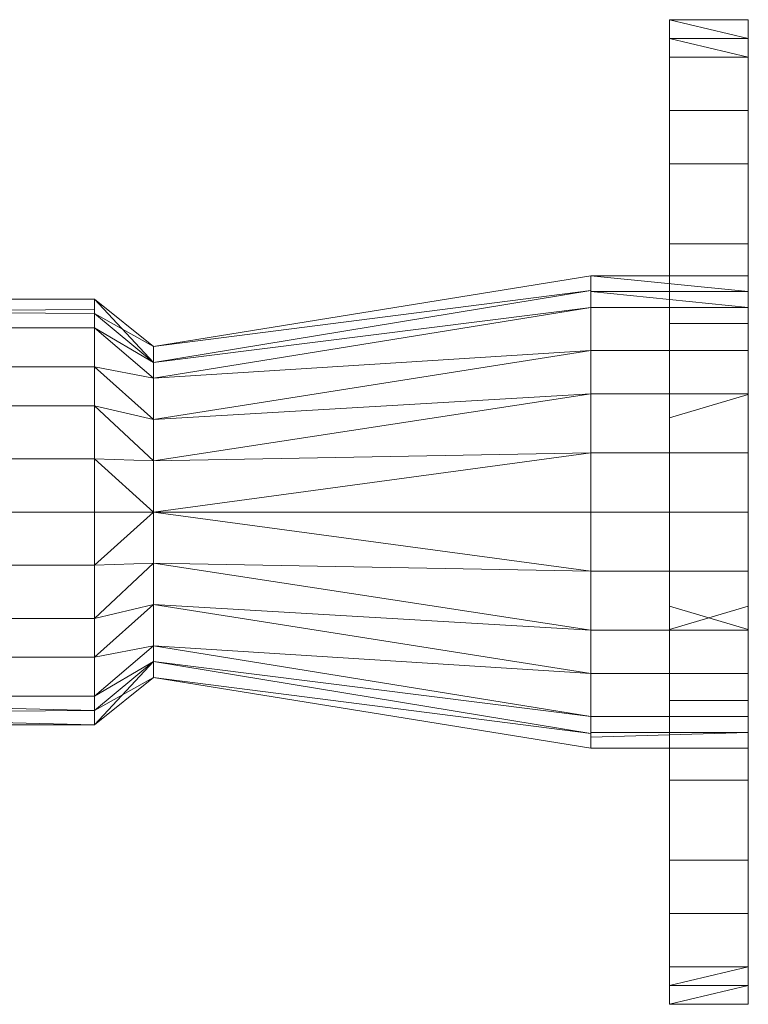
# Model space of a CAD drawing. Units: inches. Extents: x -518 to 161, y 282 to 534.
# Drawn here: x -460 to -455, y 305 to 311 of the extents above; entities that cross this region are included whole.
import ezdxf

# ---------------------------------------------------------------- set-up
doc = ezdxf.new("R2010")
doc.units = ezdxf.units.IN
doc.header["$MEASUREMENT"] = 0
doc.layers.add('P-PIPE', color=3, linetype='Continuous', lineweight=9)

# ---------------------------------------------------------------- blocks, each defined once
blk = doc.blocks.new('VF Ratio Controller - Flg AFFF 1_S C6 3 x 1_5-289203-_3D_')
at = {"layer": 'P-PIPE'}
mesh = blk.add_polyface(dxfattribs=at)
corners = [(8.75, 0), (8.75, 0, 3.125), (8.75, 1.1959, 2.8871), (8.75, 2.2097, 2.2097), (8.75, 2.8871, 1.1959), (8.75, 3.125), (8.75, 2.8871, -1.1959), (8.75, 2.2097, -2.2097), (8.75, 1.1959, -2.8871), (8.75, 0, -3.125)]
mesh.append_faces([[corners[k] for k in face] for face in [(0, 2, 3, 4)]], dxfattribs={"vtx0": -1, "vtx3": -1})
mesh.append_faces([[corners[k] for k in face] for face in [(6, 7, 0, 5), (4, 5, 0)]], dxfattribs={"vtx1": -1, "vtx2": -1})
mesh.append_faces([[corners[k] for k in face] for face in [(8, 9, 0, 7), (0, 1, 2)]], dxfattribs={"vtx2": -1})
mesh = blk.add_polyface(dxfattribs=at)
corners = [(8.75, 0, -3.125), (8.75, 1.1959, -2.8871), (8.75, 2.2097, -2.2097), (8.75, 2.8871, -1.1959), (8.75, 3.125), (8.75, 2.8871, 1.1959), (8.75, 2.2097, 2.2097), (8.75, 1.1959, 2.8871), (8.75, 0, 3.125), (9.25, 0, 3.125), (9.25, 1.1959, 2.8871), (9.25, 2.2097, 2.2097), (9.25, 2.8871, 1.1959), (9.25, 3.125), (9.25, 2.8871, -1.1959), (9.25, 2.2097, -2.2097), (9.25, 1.1959, -2.8871), (9.25, 0, -3.125), (9.25, 0.7459, 2.9766), (8.75, 0.5979, 3.0061), (8.75, 1.7028, 2.5484), (9.25, 1.7028, 2.5484), (8.75, 2.5484, 1.7028), (9.25, 2.5484, 1.7028), (9.25, 3.0061, 0.5979), (8.75, 3.0061, 0.5979), (8.75, 2.5484, -1.7028), (9.25, 2.5484, -1.7028), (8.75, 1.7028, -2.5484), (9.25, 1.7028, -2.5484), (9.25, 0.7459, -2.9766), (8.75, 0.5979, -3.0061), (9.25, 3.0061, -0.5979), (8.75, 3.0061, -0.5979)]
mesh.append_faces([[corners[k] for k in face] for face in [(31, 30, 17, 0)]], dxfattribs={"vtx0": -1})
mesh.append_faces([[corners[k] for k in face] for face in [(20, 21, 11, 6), (22, 23, 12, 5), (6, 11, 23, 22), (7, 10, 21, 20), (24, 25, 5, 12), (13, 4, 25, 24), (4, 13, 32), (26, 27, 15, 2), (1, 16, 30, 31), (28, 29, 16, 1), (29, 28, 2, 15), (3, 14, 27, 26), (14, 3, 33)]], dxfattribs={"vtx0": -1, "vtx2": -1})
mesh.append_faces([[corners[k] for k in face] for face in [(18, 10, 7, 19), (32, 14, 33, 4)]], dxfattribs={"vtx1": -1, "vtx3": -1})
mesh.append_faces([[corners[k] for k in face] for face in [(19, 8, 9, 18)]], dxfattribs={"vtx3": -1})
mesh = blk.add_polyface(dxfattribs=at)
corners = [(9.25, 0, -3.125), (9.25, 1.1959, -2.8871), (9.25, 2.2097, -2.2097), (9.25, 2.8871, -1.1959), (9.25, 3.125), (9.25, 2.8871, 1.1959), (9.25, 2.2097, 2.2097), (9.25, 1.1959, 2.8871), (9.25, 0, 3.125), (9.25, 0)]
mesh.append_faces([[corners[k] for k in face] for face in [(9, 6, 7, 8)]], dxfattribs={"vtx0": -1})
mesh.append_faces([[corners[k] for k in face] for face in [(9, 2, 3, 4), (9, 4, 5, 6)]], dxfattribs={"vtx0": -1, "vtx3": -1})
mesh.append_faces([[corners[k] for k in face] for face in [(9, 0, 1, 2)]], dxfattribs={"vtx3": -1})
mesh = blk.add_polyface(dxfattribs=at)
corners = [(8.25, 1.5), (8.25, 1.299, -0.75), (8.25, 0.75, -1.299), (8.25, 0, -1.5), (8.25, -0.75, -1.299), (8.25, -1.299, -0.75), (8.25, -1.5), (5.475, -1.05), (5.475, -0.8495, -0.6172), (5.475, -0.3245, -0.9986), (5.475, 0.3245, -0.9986), (5.475, 0.8495, -0.6172), (5.475, 1.05), (8.25, -1.4068, -0.3478), (5.475, -0.9497, -0.3086), (8.25, 1.4068, -0.3478), (5.475, 0.9497, -0.3086), (5.475, -0.587, -0.8079), (8.25, -1.0245, -1.0245), (8.25, -0.375, -1.3995), (5.475, 0.587, -0.8079), (8.25, 1.0245, -1.0245), (8.25, 0.375, -1.3995), (5.475, 0, -0.9986)]
mesh.append_faces([[corners[k] for k in face] for face in [(7, 13, 6)]], dxfattribs={"vtx0": -1})
mesh.append_faces([[corners[k] for k in face] for face in [(18, 17, 4), (17, 18, 8), (5, 8, 18), (19, 23, 3), (12, 15, 16), (1, 16, 15), (23, 19, 9), (2, 20, 21), (10, 22, 23)]], dxfattribs={"vtx0": -1, "vtx1": -1})
mesh.append_faces([[corners[k] for k in face] for face in [(5, 14, 8), (13, 7, 14), (2, 10, 20), (11, 1, 21), (10, 2, 22), (23, 22, 3)]], dxfattribs={"vtx0": -1, "vtx2": -1})
mesh.append_faces([[corners[k] for k in face] for face in [(5, 13, 14), (20, 11, 21), (11, 16, 1), (17, 9, 4), (19, 4, 9)]], dxfattribs={"vtx1": -1, "vtx2": -1})
mesh.append_faces([[corners[k] for k in face] for face in [(12, 0, 15)]], dxfattribs={"vtx2": -1})
mesh = blk.add_polyface(dxfattribs=at)
corners = [(8.25, -1.5), (8.25, -1.299, 0.75), (8.25, -0.75, 1.299), (8.25, 0, 1.5), (8.25, 0.75, 1.299), (8.25, 1.299, 0.75), (8.25, 1.5), (5.475, 1.05), (5.475, 0.8495, 0.6172), (5.475, 0.3245, 0.9986), (5.475, -0.3245, 0.9986), (5.475, -0.8495, 0.6172), (5.475, -1.05), (8.25, 1.4068, 0.3478), (5.475, 0.9497, 0.3086), (8.25, -1.4068, 0.3478), (5.475, -0.9497, 0.3086), (5.475, 0.587, 0.8079), (8.25, 1.0245, 1.0245), (8.25, 0.375, 1.3995), (5.475, -0.587, 0.8079), (8.25, -1.0245, 1.0245), (8.25, -0.375, 1.3995), (5.475, 0, 0.9986)]
mesh.append_faces([[corners[k] for k in face] for face in [(7, 13, 6)]], dxfattribs={"vtx0": -1})
mesh.append_faces([[corners[k] for k in face] for face in [(10, 22, 23), (2, 20, 21), (23, 19, 9), (12, 15, 16), (5, 8, 18), (19, 23, 3), (1, 16, 15)]], dxfattribs={"vtx0": -1, "vtx1": -1})
mesh.append_faces([[corners[k] for k in face] for face in [(5, 14, 8), (18, 8, 17), (13, 7, 14), (2, 10, 20), (11, 1, 21), (17, 4, 18), (10, 2, 22), (23, 22, 3)]], dxfattribs={"vtx0": -1, "vtx2": -1})
mesh.append_faces([[corners[k] for k in face] for face in [(5, 13, 14), (20, 11, 21), (11, 16, 1), (17, 9, 4), (19, 4, 9)]], dxfattribs={"vtx1": -1, "vtx2": -1})
mesh.append_faces([[corners[k] for k in face] for face in [(12, 0, 15)]], dxfattribs={"vtx2": -1})
mesh = blk.add_polyface(dxfattribs=at)
corners = [(9.25, 1.5), (9.25, 1.299, -0.75), (9.25, 0.75, -1.299), (9.25, 0, -1.5), (9.25, -0.75, -1.299), (9.25, -1.299, -0.75), (9.25, -1.5), (8.25, -1.5), (8.25, -1.299, -0.75), (8.25, -0.75, -1.299), (8.25, 0, -1.5), (8.25, 0.75, -1.299), (8.25, 1.299, -0.75), (8.25, 1.5), (9.25, -1.0245, -1.0245), (8.25, -1.0245, -1.0245), (8.25, -1.3995, -0.375), (9.25, -1.3995, -0.375), (9.25, -0.375, -1.3995), (8.25, -0.375, -1.3995), (8.25, 0.375, -1.3995), (9.25, 0.375, -1.3995), (9.25, 1.0245, -1.0245), (8.25, 1.0245, -1.0245), (8.25, 1.3995, -0.375), (9.25, 1.3995, -0.375)]
mesh.append_faces([[corners[k] for k in face] for face in [(25, 13, 0)]], dxfattribs={"vtx0": -1})
mesh.append_faces([[corners[k] for k in face] for face in [(12, 1, 22, 23), (1, 12, 24)]], dxfattribs={"vtx0": -1, "vtx2": -1})
mesh.append_faces([[corners[k] for k in face] for face in [(16, 8, 5, 17), (18, 4, 9, 19), (15, 9, 4, 14), (10, 20, 21, 3), (8, 15, 14, 5), (19, 10, 3, 18), (20, 11, 2, 21), (24, 13, 25, 1), (22, 2, 11, 23)]], dxfattribs={"vtx1": -1, "vtx3": -1})
mesh.append_faces([[corners[k] for k in face] for face in [(17, 6, 7, 16)]], dxfattribs={"vtx3": -1})
mesh = blk.add_polyface(dxfattribs=at)
corners = [(9.25, -1.5), (9.25, -1.299, 0.75), (9.25, -0.75, 1.299), (9.25, 0, 1.5), (9.25, 0.75, 1.299), (9.25, 1.299, 0.75), (9.25, 1.5), (8.25, 1.5), (8.25, 1.299, 0.75), (8.25, 0.75, 1.299), (8.25, 0, 1.5), (8.25, -0.75, 1.299), (8.25, -1.299, 0.75), (8.25, -1.5), (9.25, 1.0245, 1.0245), (8.25, 1.0245, 1.0245), (8.25, 1.3995, 0.375), (9.25, 1.3995, 0.375), (9.25, 0.375, 1.3995), (8.25, 0.375, 1.3995), (8.25, -1.4289, 0.2652), (9.25, -1.3995, 0.375), (8.25, -1.0245, 1.0245), (9.25, -1.0245, 1.0245), (9.25, -0.375, 1.3995), (8.25, -0.375, 1.3995)]
mesh.append_faces([[corners[k] for k in face] for face in [(16, 8, 5, 17), (3, 18, 19, 10), (15, 9, 4, 14), (18, 4, 9, 19), (8, 15, 14, 5), (12, 20, 21, 1), (23, 2, 11, 22), (25, 11, 2, 24), (10, 25, 24, 3), (1, 23, 22, 12)]], dxfattribs={"vtx1": -1, "vtx3": -1})
mesh.append_faces([[corners[k] for k in face] for face in [(17, 6, 7, 16), (20, 13, 0, 21)]], dxfattribs={"vtx3": -1})
mesh = blk.add_polyface(dxfattribs=at)
corners = [(9.25, 0), (9.25, -1.5), (9.25, -1.299, -0.75), (9.25, -0.75, -1.299), (9.25, 0, -1.5), (9.25, 0.75, -1.299), (9.25, 1.299, -0.75), (9.25, 1.5)]
mesh.append_faces([[corners[k] for k in face] for face in [(2, 3, 0, 1)]], dxfattribs={"vtx1": -1})
mesh.append_faces([[corners[k] for k in face] for face in [(4, 5, 0, 3)]], dxfattribs={"vtx1": -1, "vtx2": -1})
mesh.append_faces([[corners[k] for k in face] for face in [(6, 7, 0, 5)]], dxfattribs={"vtx2": -1})
mesh = blk.add_polyface(dxfattribs=at)
corners = [(9.25, 0), (9.25, 1.5), (9.25, 1.299, 0.75), (9.25, 0.75, 1.299), (9.25, 0, 1.5), (9.25, -0.75, 1.299), (9.25, -1.299, 0.75), (9.25, -1.5)]
mesh.append_faces([[corners[k] for k in face] for face in [(0, 5, 6, 7)]], dxfattribs={"vtx0": -1})
mesh.append_faces([[corners[k] for k in face] for face in [(0, 3, 4, 5)]], dxfattribs={"vtx0": -1, "vtx3": -1})
mesh.append_faces([[corners[k] for k in face] for face in [(2, 3, 0, 1)]], dxfattribs={"vtx1": -1})
mesh = blk.add_polyface(dxfattribs=at)
corners = [(5.1, 1.35), (5.1, 1.1691, -0.675), (5.1, 0.675, -1.1691), (5.1, 0, -1.35), (5.1, -0.675, -1.1691), (5.1, -1.1691, -0.675), (5.1, -1.35), (1.375, -1.35), (1.375, -1.1691, -0.675), (1.375, -0.675, -1.1691), (1.375, 0, -1.35), (1.375, 0.675, -1.1691), (1.375, 1.1691, -0.675), (1.375, 1.35), (1.375, -0.9221, -0.9221), (5.1, -0.9221, -0.9221), (5.1, -1.2596, -0.3375), (1.375, -1.2596, -0.3375), (1.375, -0.3375, -1.2596), (5.1, -0.3375, -1.2596), (1.375, 0.9221, -0.9221), (5.1, 0.9221, -0.9221), (1.375, 1.2849, -0.2431), (5.1, 1.2596, -0.3375), (1.375, 0.3375, -1.2596), (5.1, 0.3375, -1.2596)]
mesh.append_faces([[corners[k] for k in face] for face in [(17, 6, 7)]], dxfattribs={"vtx0": -1})
mesh.append_faces([[corners[k] for k in face] for face in [(14, 15, 5, 8), (15, 14, 9, 4), (8, 5, 16)]], dxfattribs={"vtx0": -1, "vtx2": -1})
mesh.append_faces([[corners[k] for k in face] for face in [(16, 6, 17, 8), (19, 4, 9, 18), (3, 19, 18, 10), (11, 20, 21, 2), (24, 11, 2, 25), (23, 1, 12, 22), (25, 3, 10, 24), (1, 21, 20, 12)]], dxfattribs={"vtx1": -1, "vtx3": -1})
mesh.append_faces([[corners[k] for k in face] for face in [(22, 13, 0, 23)]], dxfattribs={"vtx3": -1})
mesh = blk.add_polyface(dxfattribs=at)
corners = [(5.1, -1.35), (5.1, -1.1691, 0.675), (5.1, -0.675, 1.1691), (5.1, 0, 1.35), (5.1, 0.675, 1.1691), (5.1, 1.1691, 0.675), (5.1, 1.35), (1.375, 1.35), (1.375, 1.1691, 0.675), (1.375, 0.675, 1.1691), (1.375, 0, 1.35), (1.375, -0.675, 1.1691), (1.375, -1.1691, 0.675), (1.375, -1.35), (5.1, 1.2849, 0.2431), (1.375, 1.2596, 0.3375), (1.375, 0.9221, 0.9221), (5.1, 0.9221, 0.9221), (1.375, 0.3375, 1.2596), (5.1, 0.3375, 1.2596), (1.375, -0.9221, 0.9221), (5.1, -0.9221, 0.9221), (1.375, -1.2849, 0.2431), (5.1, -1.2596, 0.3375), (1.375, -0.3375, 1.2596), (5.1, -0.3375, 1.2596)]
mesh.append_faces([[corners[k] for k in face] for face in [(0, 23, 22, 13)]], dxfattribs={"vtx1": -1})
mesh.append_faces([[corners[k] for k in face] for face in [(15, 8, 5, 14), (24, 11, 2, 25), (17, 5, 8, 16), (4, 17, 16, 9), (19, 4, 9, 18), (21, 2, 11, 20), (12, 22, 23, 1), (20, 12, 1, 21), (25, 3, 10, 24), (18, 10, 3, 19)]], dxfattribs={"vtx1": -1, "vtx3": -1})
mesh.append_faces([[corners[k] for k in face] for face in [(14, 6, 7, 15)]], dxfattribs={"vtx3": -1})
mesh = blk.add_polyface(dxfattribs=at)
corners = [(5.475, 1.05), (5.475, 0.8495, -0.6172), (5.475, 0.3245, -0.9986), (5.475, -0.3245, -0.9986), (5.475, -0.8495, -0.6172), (5.475, -1.05), (5.1, -1.35), (5.1, -1.1691, -0.675), (5.1, -0.675, -1.1691), (5.1, 0, -1.35), (5.1, 0.675, -1.1691), (5.1, 1.1691, -0.675), (5.1, 1.35), (5.1, -1.2309, -0.4445), (5.475, -0.9497, -0.3086), (5.475, 0.9497, -0.3086), (5.1, 1.2596, -0.3375), (5.475, -0.587, -0.8079), (5.1, -0.9221, -0.9221), (5.1, -0.3375, -1.2596), (5.1, 0.3375, -1.2596), (5.1, 0.9221, -0.9221), (5.475, 0.587, -0.8079), (5.475, 0, -0.9986)]
mesh.append_faces([[corners[k] for k in face] for face in [(6, 14, 5), (0, 16, 12)]], dxfattribs={"vtx0": -1})
mesh.append_faces([[corners[k] for k in face] for face in [(20, 23, 9), (8, 17, 18), (3, 19, 23), (22, 21, 1), (21, 22, 10), (4, 18, 17), (23, 20, 2)]], dxfattribs={"vtx0": -1, "vtx1": -1})
mesh.append_faces([[corners[k] for k in face] for face in [(7, 4, 14), (4, 7, 18), (3, 8, 19), (15, 11, 16), (8, 3, 17), (10, 22, 2), (16, 0, 15)]], dxfattribs={"vtx0": -1, "vtx2": -1})
mesh.append_faces([[corners[k] for k in face] for face in [(14, 6, 13, 7)]], dxfattribs={"vtx0": -1, "vtx3": -1})
mesh.append_faces([[corners[k] for k in face] for face in [(20, 10, 2), (19, 9, 23), (15, 1, 11), (21, 11, 1)]], dxfattribs={"vtx1": -1, "vtx2": -1})
mesh = blk.add_polyface(dxfattribs=at)
corners = [(5.475, -1.05), (5.475, -0.8495, 0.6172), (5.475, -0.3245, 0.9986), (5.475, 0.3245, 0.9986), (5.475, 0.8495, 0.6172), (5.475, 1.05), (5.1, 1.35), (5.1, 1.1691, 0.675), (5.1, 0.675, 1.1691), (5.1, 0, 1.35), (5.1, -0.675, 1.1691), (5.1, -1.1691, 0.675), (5.1, -1.35), (5.1, 1.2309, 0.4445), (5.475, 0.9497, 0.3086), (5.475, -0.9497, 0.3086), (5.1, -1.2596, 0.3375), (5.475, 0.587, 0.8079), (5.1, 0.9221, 0.9221), (5.1, 0.3375, 1.2596), (5.1, -0.3375, 1.2596), (5.1, -0.9221, 0.9221), (5.475, -0.587, 0.8079), (5.475, 0, 0.9986)]
mesh.append_faces([[corners[k] for k in face] for face in [(6, 14, 5), (0, 16, 12)]], dxfattribs={"vtx0": -1})
mesh.append_faces([[corners[k] for k in face] for face in [(20, 23, 9), (8, 17, 18), (3, 19, 23), (22, 21, 1), (21, 22, 10), (4, 18, 17), (23, 20, 2)]], dxfattribs={"vtx0": -1, "vtx1": -1})
mesh.append_faces([[corners[k] for k in face] for face in [(7, 4, 14), (4, 7, 18), (3, 8, 19), (15, 11, 16), (8, 3, 17), (10, 22, 2), (16, 0, 15)]], dxfattribs={"vtx0": -1, "vtx2": -1})
mesh.append_faces([[corners[k] for k in face] for face in [(14, 6, 13, 7)]], dxfattribs={"vtx0": -1, "vtx3": -1})
mesh.append_faces([[corners[k] for k in face] for face in [(20, 10, 2), (19, 9, 23), (15, 1, 11), (21, 11, 1)]], dxfattribs={"vtx1": -1, "vtx2": -1})
mesh = blk.add_polyface(dxfattribs=at)
corners = [(8.75, 0), (8.75, 0, -3.125), (8.75, -1.1959, -2.8871), (8.75, -2.2097, -2.2097), (8.75, -2.8871, -1.1959), (8.75, -3.125), (8.75, -2.8871, 1.1959), (8.75, -2.2097, 2.2097), (8.75, -1.1959, 2.8871), (8.75, 0, 3.125)]
mesh.append_faces([[corners[k] for k in face] for face in [(1, 2, 0)]], dxfattribs={"vtx1": -1})
mesh.append_faces([[corners[k] for k in face] for face in [(3, 4, 0, 2), (4, 5, 0), (6, 7, 0, 5)]], dxfattribs={"vtx1": -1, "vtx2": -1})
mesh.append_faces([[corners[k] for k in face] for face in [(8, 9, 0, 7)]], dxfattribs={"vtx2": -1})
mesh = blk.add_polyface(dxfattribs=at)
corners = [(8.75, 0, 3.125), (8.75, -1.1959, 2.8871), (8.75, -2.2097, 2.2097), (8.75, -2.8871, 1.1959), (8.75, -3.125), (8.75, -2.8871, -1.1959), (8.75, -2.2097, -2.2097), (8.75, -1.1959, -2.8871), (8.75, 0, -3.125), (9.25, 0, -3.125), (9.25, -1.1959, -2.8871), (9.25, -2.2097, -2.2097), (9.25, -2.8871, -1.1959), (9.25, -3.125), (9.25, -2.8871, 1.1959), (9.25, -2.2097, 2.2097), (9.25, -1.1959, 2.8871), (9.25, 0, 3.125), (9.25, -0.7459, -2.9766), (8.75, -0.5979, -3.0061), (8.75, -1.7028, -2.5484), (9.25, -1.7028, -2.5484), (8.75, -2.5484, -1.7028), (9.25, -2.5484, -1.7028), (9.25, -3.0061, -0.5979), (8.75, -3.0061, -0.5979), (8.75, -2.5484, 1.7028), (9.25, -2.5484, 1.7028), (8.75, -1.7028, 2.5484), (9.25, -1.7028, 2.5484), (8.75, -0.7459, 2.9766), (9.25, -0.5979, 3.0061), (9.25, -3.0061, 0.5979), (8.75, -3.0061, 0.5979)]
mesh.append_faces([[corners[k] for k in face] for face in [(20, 21, 11, 6), (22, 23, 12, 5), (6, 11, 23, 22), (7, 10, 21, 20), (24, 25, 5, 12), (13, 4, 25, 24), (4, 13, 32), (26, 27, 15, 2), (28, 29, 16, 1), (29, 28, 2, 15), (3, 14, 27, 26), (14, 3, 33)]], dxfattribs={"vtx0": -1, "vtx2": -1})
mesh.append_faces([[corners[k] for k in face] for face in [(0, 30, 31, 17)]], dxfattribs={"vtx1": -1})
mesh.append_faces([[corners[k] for k in face] for face in [(18, 10, 7, 19), (32, 14, 33, 4), (30, 1, 16, 31)]], dxfattribs={"vtx1": -1, "vtx3": -1})
mesh.append_faces([[corners[k] for k in face] for face in [(19, 8, 9, 18)]], dxfattribs={"vtx3": -1})
mesh = blk.add_polyface(dxfattribs=at)
corners = [(9.25, 0, 3.125), (9.25, -1.1959, 2.8871), (9.25, -2.2097, 2.2097), (9.25, -2.8871, 1.1959), (9.25, -3.125), (9.25, -2.8871, -1.1959), (9.25, -2.2097, -2.2097), (9.25, -1.1959, -2.8871), (9.25, 0, -3.125), (9.25, 0)]
mesh.append_faces([[corners[k] for k in face] for face in [(9, 7, 8)]], dxfattribs={"vtx0": -1})
mesh.append_faces([[corners[k] for k in face] for face in [(9, 5, 6, 7)]], dxfattribs={"vtx0": -1, "vtx3": -1})
mesh.append_faces([[corners[k] for k in face] for face in [(0, 1, 9)]], dxfattribs={"vtx1": -1})
mesh.append_faces([[corners[k] for k in face] for face in [(4, 5, 9, 3), (2, 3, 9, 1)]], dxfattribs={"vtx1": -1, "vtx2": -1})

msp = doc.modelspace()

# ---------------------------------------------------------------- block references
at = {"layer": 'P-PIPE'}
msp.add_blockref('VF Ratio Controller - Flg AFFF 1_S C6 3 x 1_5-289203-_3D_', (-464.128, 308.3679), dxfattribs=at)

doc.saveas('drawing.dxf')
